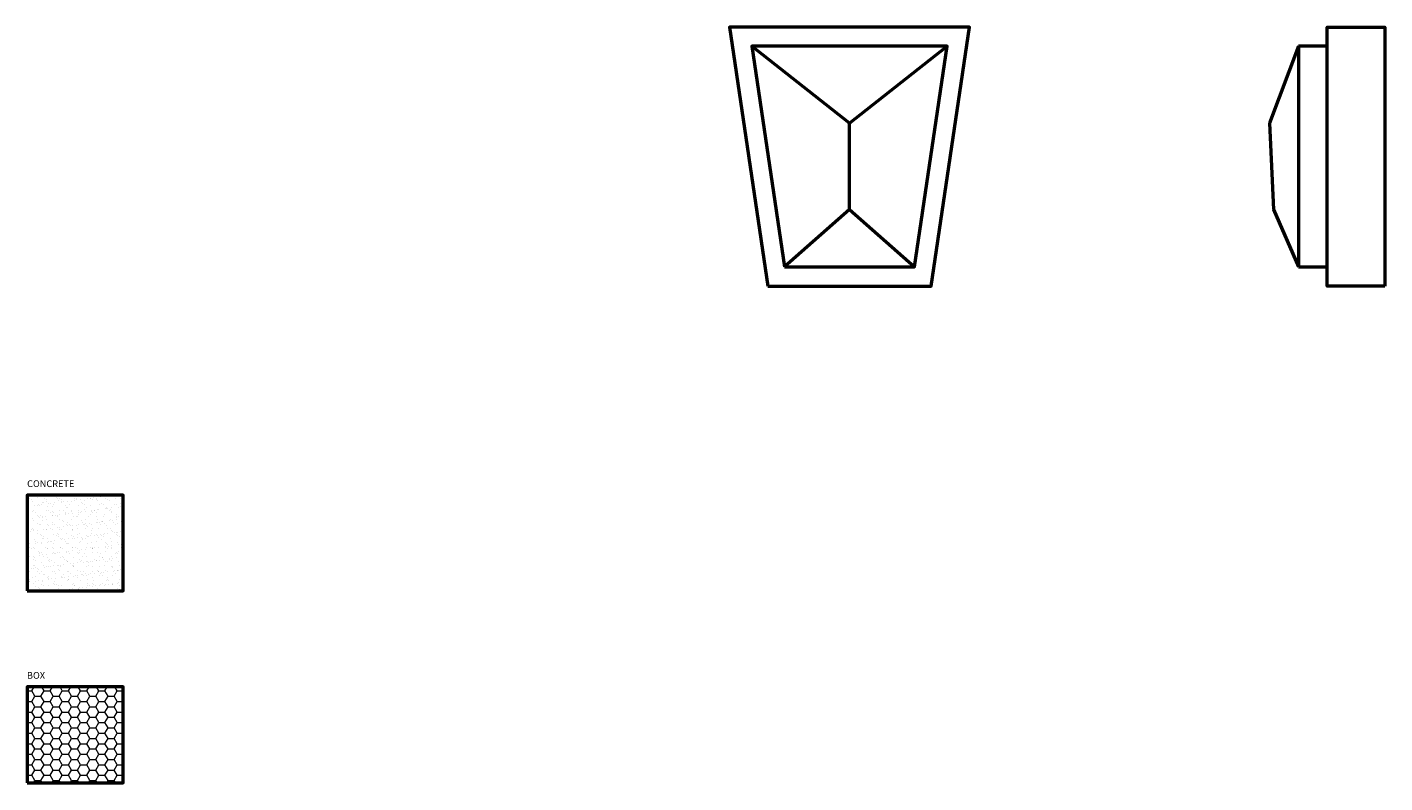
# Model space of a CAD drawing. Units: millimetres. Extents: x -75 to 632, y 24 to 417.
import ezdxf

# ---------------------------------------------------------------- set-up
doc = ezdxf.new("R2010")
doc.units = ezdxf.units.MM
for name, color, linetype, lineweight in [('A', 7, 'Continuous', 50), ('DIMENSION', 92, 'Continuous', 20), ('HATCH', 166, 'Continuous', 35)]:
    doc.layers.add(name, color=color, linetype=linetype, lineweight=lineweight)
doc.styles.get("Standard").update_dxf_attribs({"font": 'arialbd.ttf', "height": 3.5})

msp = doc.modelspace()

# ---------------------------------------------------------------- hatches: boundary and pattern name
at = {"layer": 'DIMENSION', "transparency": 33554493}
h = msp.add_hatch(dxfattribs=at)
h.set_pattern_fill('HONEY', color=256)
h.paths.add_polyline_path([(-25.47, 73.57), (-75.47, 73.57), (-75.47, 23.57), (-25.47, 23.57)])
at = {"layer": 'HATCH', "transparency": 33554687}
h = msp.add_hatch(dxfattribs=at)
h.set_pattern_fill('AR-SAND', color=256, scale=0.1)
h.paths.add_polyline_path([(-25.47, 173.57), (-75.47, 173.57), (-75.47, 123.57), (-25.47, 123.57)])

# ---------------------------------------------------------------- linework, layer by layer
at = {"layer": 'A'}
for p, q in [((352.86, 367.41), (301.95, 407.41)), ((352.86, 367.41), (403.77, 407.41)), ((586.68, 407.41), (571.68, 367.41)), ((601.68, 407.41), (586.68, 407.41)), ((586.68, 407.41), (586.68, 292.41)), ((352.86, 322.41), (352.86, 367.41)), ((571.68, 367.41), (573.68, 322.44)), ((352.86, 322.41), (318.98, 292.41)), ((352.86, 322.41), (386.73, 292.41)), ((573.68, 322.44), (586.68, 292.41)), ((586.68, 292.41), (601.68, 292.41))]:
    msp.add_line(p, q, dxfattribs=at)
for points in [[(310.36, 282.41), (395.36, 282.41), (415.36, 417.41), (290.36, 417.41)], [(631.68, 282.41), (601.68, 282.41), (601.68, 417.41), (631.68, 417.41)], [(318.98, 292.41), (386.73, 292.41), (403.77, 407.41), (301.95, 407.41)], [(-75.47, 123.57), (-25.47, 123.57), (-25.47, 173.57), (-75.47, 173.57)], [(-75.47, 23.57), (-25.47, 23.57), (-25.47, 73.57), (-75.47, 73.57)]]:
    msp.add_lwpolyline(points, close=True, dxfattribs=at)

# ---------------------------------------------------------------- texts
at = {"layer": 'DIMENSION', "char_height": 3.5, "attachment_point": 1}
for s, width, insert in [('CONCRETE', 54.5084, (-75.49, 181.23)), ('BOX', 51.1016, (-75.56, 81.33))]:
    msp.add_mtext_dynamic_manual_height_columns(s, width=width, gutter_width=17.5, heights=[0], dxfattribs=dict(at, insert=insert))

doc.saveas('drawing.dxf')
